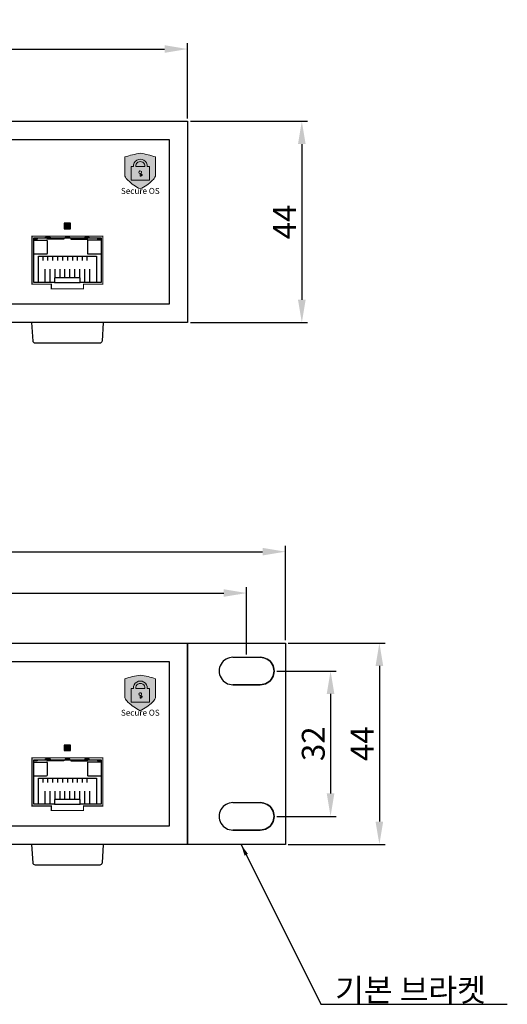
# Model space of a CAD drawing. Units: millimetres. Extents: x -288 to 475, y 2309 to 3000.
# Drawn here: x 263 to 370, y 2309 to 2525 of the extents above; entities that cross this region are included whole.
import ezdxf

# ---------------------------------------------------------------- set-up
doc = ezdxf.new("R2010")
doc.units = ezdxf.units.MM
doc.layers.add('TEXT', color=7, linetype='Continuous')
doc.layers.add('치수', color=1, linetype='Continuous')
doc.styles.get("Standard").update_dxf_attribs({"font": 'txt', "height": 5})
doc.styles.add('YU GOTHIC', font='YuGothB.ttc')
doc.dimstyles.new('ISO-25', dxfattribs={"dimtxt": 2.5, "dimasz": 2.5, "dimexe": 1.25, "dimexo": 0.625, "dimtad": 1, "dimdec": 0, "dimtxsty": 'Standard', "dimcen": 2.5, "dimadec": 0, "dimazin": 0, "dimtfac": 1, "dimtmove": 0, "dimatfit": 3, "dimfxl": 0, "dimarcsym": 0})

# ---------------------------------------------------------------- blocks, each defined once
blk = doc.blocks.new('*D260')
at = {"layer": 'Defpoints', "color": 0}
for p in [(300, 2518.11), (-139.2, 2502.33), (300, 2502.33)]:
    blk.add_point(p, dxfattribs=at)
at = {"layer": '치수'}
for p, q in [((-139.2, 2502.96), (-139.2, 2519.36)), ((300, 2502.96), (300, 2519.36)), ((-134.2, 2518.11), (295, 2518.11))]:
    blk.add_line(p, q, dxfattribs=at)
for points in [[(-134.2, 2518.94), (-134.2, 2517.27), (-139.2, 2518.11)], [(295, 2517.27), (295, 2518.94), (300, 2518.11)]]:
    blk.add_solid(points, dxfattribs=at)
at = {"layer": '치수', "insert": (80.4, 2521.23), "char_height": 5, "attachment_point": 5}
blk.add_mtext('{\\Ftxt.shx;440}', dxfattribs=at)
blk = doc.blocks.new('*D261')
at = {"layer": 'Defpoints', "color": 0}
for p in [(300, 2502.33), (300, 2458.33), (324.97, 2458.33)]:
    blk.add_point(p, dxfattribs=at)
at = {"layer": '치수'}
for p, q in [((300.62, 2502.33), (326.22, 2502.33)), ((324.97, 2497.33), (324.97, 2463.33)), ((300.62, 2458.33), (326.22, 2458.33))]:
    blk.add_line(p, q, dxfattribs=at)
for points in [[(325.8, 2497.33), (324.13, 2497.33), (324.97, 2502.33)], [(324.13, 2463.33), (325.8, 2463.33), (324.97, 2458.33)]]:
    blk.add_solid(points, dxfattribs=at)
at = {"layer": '치수', "insert": (321.84, 2480.33), "char_height": 5, "attachment_point": 5, "rotation": 90}
blk.add_mtext('44', dxfattribs=at)
blk = doc.blocks.new('*D264')
at = {"layer": 'Defpoints', "color": 0}
for p in [(321.4, 2408.29), (-160.6, 2388.33), (321.4, 2388.33)]:
    blk.add_point(p, dxfattribs=at)
at = {"layer": '치수'}
for p, q in [((-160.6, 2388.96), (-160.6, 2409.54)), ((321.4, 2388.96), (321.4, 2409.54)), ((-155.6, 2408.29), (316.4, 2408.29))]:
    blk.add_line(p, q, dxfattribs=at)
for points in [[(-155.6, 2409.12), (-155.6, 2407.46), (-160.6, 2408.29)], [(316.4, 2407.46), (316.4, 2409.12), (321.4, 2408.29)]]:
    blk.add_solid(points, dxfattribs=at)
at = {"layer": '치수', "insert": (80.4, 2411.41), "char_height": 5, "attachment_point": 5}
blk.add_mtext('482', dxfattribs=at)
blk = doc.blocks.new('*D266')
at = {"layer": 'Defpoints', "color": 0}
for p in [(318.91, 2382.21), (318.91, 2350.46), (331.24, 2350.46)]:
    blk.add_point(p, dxfattribs=at)
at = {"layer": '치수'}
for p, q in [((319.53, 2382.21), (332.49, 2382.21)), ((331.24, 2377.21), (331.24, 2355.46)), ((319.53, 2350.46), (332.49, 2350.46))]:
    blk.add_line(p, q, dxfattribs=at)
for points in [[(332.08, 2377.21), (330.41, 2377.21), (331.24, 2382.21)], [(330.41, 2355.46), (332.08, 2355.46), (331.24, 2350.46)]]:
    blk.add_solid(points, dxfattribs=at)
at = {"layer": '치수', "insert": (328.12, 2366.33), "char_height": 5, "attachment_point": 5, "rotation": 90}
blk.add_mtext('32', dxfattribs=at)
blk = doc.blocks.new('*D267')
at = {"layer": 'Defpoints', "color": 0}
for p in [(321.4, 2388.33), (321.4, 2344.33), (341.91, 2344.33)]:
    blk.add_point(p, dxfattribs=at)
at = {"layer": '치수'}
for p, q in [((322.02, 2388.33), (343.16, 2388.33)), ((341.91, 2383.33), (341.91, 2349.33)), ((322.02, 2344.33), (343.16, 2344.33))]:
    blk.add_line(p, q, dxfattribs=at)
for points in [[(342.74, 2383.33), (341.07, 2383.33), (341.91, 2388.33)], [(341.07, 2349.33), (342.74, 2349.33), (341.91, 2344.33)]]:
    blk.add_solid(points, dxfattribs=at)
at = {"layer": '치수', "insert": (338.78, 2366.33), "char_height": 5, "attachment_point": 5, "rotation": 90}
blk.add_mtext('44', dxfattribs=at)
blk = doc.blocks.new('*D268')
at = {"layer": 'Defpoints', "color": 0}
for p in [(312.9, 2399.25), (-152.1, 2385.21), (312.9, 2385.21)]:
    blk.add_point(p, dxfattribs=at)
at = {"layer": '치수'}
for p, q in [((-152.1, 2385.83), (-152.1, 2400.5)), ((-147.1, 2399.25), (307.9, 2399.25)), ((312.9, 2385.83), (312.9, 2400.5))]:
    blk.add_line(p, q, dxfattribs=at)
for points in [[(-147.1, 2400.08), (-147.1, 2398.42), (-152.1, 2399.25)], [(307.9, 2398.42), (307.9, 2400.08), (312.9, 2399.25)]]:
    blk.add_solid(points, dxfattribs=at)
at = {"layer": '치수', "insert": (80.4, 2402.37), "char_height": 5, "attachment_point": 5}
blk.add_mtext('465', dxfattribs=at)
blk = doc.blocks.new('secure os')
at = {"linetype": 'ByBlock', "lineweight": 0}
h = blk.add_hatch(color=84, dxfattribs=at)
h.dxf.hatch_style = 1
edge = h.paths.add_edge_path()
edge.add_line((-71.51, 957.62), (-71.51, 961.82))
edge.add_arc((-78.24, 941.07), 21.82, 72.0418, 81.0961)
edge.add_arc((-71.49, 941.07), 21.82, 98.9039, 107.9582)
edge.add_line((-78.21, 961.82), (-78.21, 957.62))
edge.add_arc((-74.97, 959.29), 3.65, 207.2949, 225.025)
edge.add_arc((-70.14, 964.38), 10.66, 225.9745, 243.7047)
edge.add_arc((-79.59, 964.38), 10.66, 296.2953, 314.0255)
edge.add_arc((-74.76, 959.29), 3.65, 314.975, 332.7051)
h = blk.add_hatch(color=7, dxfattribs=at)
h.dxf.hatch_style = 1
h.paths.add_polyline_path([(-73.87, 959.71), (-75.86, 959.71, -1.101723)], flags=16)
h.paths.add_polyline_path([(-76.36, 959.71), (-76.86, 959.71), (-76.86, 959.71), (-76.86, 956.71), (-76.86, 956.71), (-72.86, 956.71), (-72.86, 956.71), (-72.86, 959.71), (-72.86, 959.71), (-73.36, 959.71), (-73.36, 959.71, 1.066667)])
h.paths.add_polyline_path([(-74.66, 958.24, 4.383419), (-74.91, 958.17), (-74.91, 957.61), (-74.91, 957.61), (-74.66, 957.61), (-74.66, 957.61), (-74.66, 957.76), (-74.66, 957.76), (-74.46, 957.76), (-74.46, 957.76), (-74.46, 958.01), (-74.46, 958.01), (-74.66, 958.01), (-74.66, 958.01)], flags=16)
at = {"color": 84, "linetype": 'ByBlock', "lineweight": 0}
blk.add_lwpolyline([(-71.51, 957.62), (-71.51, 961.82, 0.039528), (-74.86, 962.62, 0.039528), (-78.21, 961.82), (-78.21, 957.62, 0.077517), (-77.55, 956.71, 0.077517), (-74.86, 954.82, 0.077517), (-72.18, 956.71, 0.077517)], format="xyb", close=True, dxfattribs=at)
at = {"color": 7, "linetype": 'ByBlock', "lineweight": 0}
for points in [[(-76.36, 959.71), (-76.86, 959.71), (-76.86, 956.71), (-72.86, 956.71), (-72.86, 959.71), (-73.36, 959.71, 1.066667)], [(-73.87, 959.71, 1.101723), (-75.86, 959.71)], [(-74.66, 958.24, 4.383419), (-74.91, 958.17), (-74.91, 957.61), (-74.66, 957.61), (-74.66, 957.76), (-74.46, 957.76), (-74.46, 958.01), (-74.66, 958.01)]]:
    blk.add_lwpolyline(points, format="xyb", close=True, dxfattribs=at)
at = {"linetype": 'ByBlock', "lineweight": 0, "insert": (-74.86, 954.23), "char_height": 1.3, "width": 15.3628, "attachment_point": 5, "style": 'YU GOTHIC'}
blk.add_mtext('Secure OS', dxfattribs=at)

msp = doc.modelspace()

# ---------------------------------------------------------------- hatches: boundary and pattern name
at = {"layer": 'TEXT'}
h = msp.add_hatch(color=0, dxfattribs=at)
h.paths.add_polyline_path([(273.92, 2479.35), (273.92, 2479.39), (273.92, 2479.39), (273.94, 2479.45), (273.94, 2479.45), (273.96, 2479.48), (273.96, 2479.48), (273.99, 2479.51), (273.99, 2479.51), (274.06, 2479.53), (274.06, 2479.53), (274.09, 2479.53), (274.09, 2479.53), (274.13, 2479.53), (274.13, 2479.53), (274.2, 2479.51), (274.2, 2479.51), (274.22, 2479.48), (274.22, 2479.48), (274.24, 2479.46), (274.24, 2479.46), (274.26, 2479.39), (274.26, 2479.39), (274.26, 2479.35), (274.26, 2479.35), (274.26, 2479.31), (274.26, 2479.31), (274.23, 2479.24), (274.23, 2479.24), (274.21, 2479.21), (274.21, 2479.21), (274.19, 2479.18), (274.19, 2479.18), (274.13, 2479.16), (274.13, 2479.16), (274.09, 2479.16), (274.09, 2479.16), (274.05, 2479.16), (274.05, 2479.16), (273.99, 2479.18), (273.99, 2479.18), (273.97, 2479.21), (273.97, 2479.21), (273.94, 2479.24), (273.94, 2479.24), (273.92, 2479.31), (273.92, 2479.31)], flags=0)
h.paths.add_polyline_path([(274.11, 2479.92), (274.04, 2479.92), (274.04, 2479.92), (273.93, 2479.84), (273.93, 2479.84), (273.89, 2479.77), (273.89, 2479.77), (273.86, 2479.7), (273.86, 2479.7), (273.83, 2479.53), (273.83, 2479.53), (273.83, 2479.43), (273.83, 2479.43), (273.83, 2479.33), (273.83, 2479.33), (273.87, 2479.18), (273.87, 2479.18), (273.91, 2479.14), (273.91, 2479.14), (273.94, 2479.11), (273.94, 2479.11), (274.03, 2479.08), (274.03, 2479.08), (274.08, 2479.08), (274.08, 2479.08), (274.14, 2479.08), (274.14, 2479.08), (274.23, 2479.11), (274.23, 2479.11), (274.26, 2479.15), (274.26, 2479.15), (274.3, 2479.19), (274.3, 2479.19), (274.35, 2479.29), (274.35, 2479.29), (274.35, 2479.36), (274.35, 2479.36), (274.35, 2479.42), (274.35, 2479.42), (274.3, 2479.52), (274.3, 2479.52), (274.26, 2479.56), (274.26, 2479.56), (274.23, 2479.59), (274.23, 2479.59), (274.15, 2479.62), (274.15, 2479.62), (274.11, 2479.62), (274.11, 2479.62), (274.07, 2479.62), (274.07, 2479.62), (274, 2479.6), (274, 2479.6), (273.97, 2479.58), (273.97, 2479.58), (273.95, 2479.57), (273.95, 2479.57), (273.92, 2479.54), (273.92, 2479.54), (273.92, 2479.52), (273.92, 2479.52), (273.92, 2479.58), (273.92, 2479.58), (273.95, 2479.68), (273.95, 2479.68), (273.97, 2479.72), (273.97, 2479.72), (273.99, 2479.78), (273.99, 2479.78), (274.06, 2479.83), (274.06, 2479.83), (274.11, 2479.83), (274.11, 2479.83), (274.14, 2479.83), (274.14, 2479.83), (274.19, 2479.82), (274.19, 2479.82), (274.2, 2479.8), (274.2, 2479.8), (274.22, 2479.79), (274.22, 2479.79), (274.23, 2479.75), (274.23, 2479.75), (274.24, 2479.73), (274.24, 2479.73), (274.24, 2479.71), (274.24, 2479.71), (274.27, 2479.69), (274.27, 2479.69), (274.28, 2479.69), (274.28, 2479.69), (274.31, 2479.69), (274.31, 2479.69), (274.33, 2479.72), (274.33, 2479.72), (274.33, 2479.74), (274.33, 2479.74), (274.32, 2479.78), (274.32, 2479.78), (274.28, 2479.85), (274.28, 2479.85), (274.25, 2479.87), (274.25, 2479.87), (274.22, 2479.89), (274.22, 2479.89), (274.15, 2479.92), (274.15, 2479.92)], flags=16)
h.paths.add_polyline_path([(273.46, 2479.92), (273.41, 2479.92), (273.41, 2479.92), (273.33, 2479.88), (273.33, 2479.88), (273.3, 2479.85), (273.3, 2479.85), (273.26, 2479.82), (273.26, 2479.82), (273.23, 2479.74), (273.23, 2479.74), (273.23, 2479.69), (273.23, 2479.69), (273.23, 2479.66), (273.23, 2479.66), (273.23, 2479.65), (273.23, 2479.65), (273.23, 2479.63), (273.23, 2479.63), (273.24, 2479.63), (273.24, 2479.63), (273.24, 2479.62), (273.24, 2479.62), (273.26, 2479.61), (273.26, 2479.61), (273.27, 2479.61), (273.27, 2479.61), (273.28, 2479.61), (273.28, 2479.61), (273.29, 2479.62), (273.29, 2479.62), (273.3, 2479.63), (273.3, 2479.63), (273.31, 2479.63), (273.31, 2479.63), (273.31, 2479.65), (273.31, 2479.65), (273.31, 2479.66), (273.31, 2479.66), (273.31, 2479.69), (273.31, 2479.69), (273.31, 2479.72), (273.31, 2479.72), (273.33, 2479.77), (273.33, 2479.77), (273.34, 2479.79), (273.34, 2479.79), (273.37, 2479.81), (273.37, 2479.81), (273.43, 2479.83), (273.43, 2479.83), (273.46, 2479.83), (273.46, 2479.83), (273.5, 2479.83), (273.5, 2479.83), (273.56, 2479.81), (273.56, 2479.81), (273.58, 2479.79), (273.58, 2479.79), (273.6, 2479.77), (273.6, 2479.77), (273.62, 2479.72), (273.62, 2479.72), (273.62, 2479.69), (273.62, 2479.69), (273.62, 2479.65), (273.62, 2479.65), (273.59, 2479.59), (273.59, 2479.59), (273.57, 2479.57), (273.57, 2479.57), (273.55, 2479.55), (273.55, 2479.55), (273.48, 2479.49), (273.48, 2479.49), (273.42, 2479.46), (273.42, 2479.46), (273.37, 2479.43), (273.37, 2479.43), (273.29, 2479.35), (273.29, 2479.35), (273.26, 2479.31), (273.26, 2479.31), (273.23, 2479.27), (273.23, 2479.27), (273.2, 2479.16), (273.2, 2479.16), (273.21, 2479.09), (273.21, 2479.09), (273.68, 2479.09), (273.68, 2479.09), (273.69, 2479.09), (273.69, 2479.09), (273.7, 2479.1), (273.7, 2479.1), (273.71, 2479.11), (273.71, 2479.11), (273.72, 2479.11), (273.72, 2479.11), (273.72, 2479.13), (273.72, 2479.13), (273.72, 2479.14), (273.72, 2479.14), (273.72, 2479.14), (273.72, 2479.14), (273.72, 2479.16), (273.72, 2479.16), (273.71, 2479.16), (273.71, 2479.16), (273.7, 2479.17), (273.7, 2479.17), (273.69, 2479.18), (273.69, 2479.18), (273.68, 2479.18), (273.68, 2479.18), (273.3, 2479.18), (273.3, 2479.18), (273.3, 2479.21), (273.3, 2479.21), (273.32, 2479.26), (273.32, 2479.26), (273.33, 2479.28), (273.33, 2479.28), (273.36, 2479.31), (273.36, 2479.31), (273.43, 2479.37), (273.43, 2479.37), (273.49, 2479.41), (273.49, 2479.41), (273.51, 2479.42), (273.51, 2479.42), (273.56, 2479.46), (273.56, 2479.46), (273.63, 2479.51), (273.63, 2479.51), (273.64, 2479.52), (273.64, 2479.52), (273.67, 2479.56), (273.67, 2479.56), (273.7, 2479.64), (273.7, 2479.64), (273.7, 2479.69), (273.7, 2479.69), (273.7, 2479.74), (273.7, 2479.74), (273.68, 2479.8), (273.68, 2479.8), (273.65, 2479.83), (273.65, 2479.83), (273.61, 2479.87), (273.61, 2479.87), (273.52, 2479.92), (273.52, 2479.92)], flags=16)
h.paths.add_polyline_path([(273.07, 2480.03), (273.07, 2478.83), (273.07, 2478.83), (274.47, 2478.83), (274.47, 2478.83), (274.47, 2480.03), (274.47, 2480.03)])
h = msp.add_hatch(color=0, dxfattribs=at)
h.paths.add_polyline_path([(273.07, 2366.03), (273.07, 2364.83), (273.07, 2364.83), (274.47, 2364.83), (274.47, 2364.83), (274.47, 2366.03), (274.47, 2366.03)])
h.paths.add_polyline_path([(273.92, 2365.53), (273.92, 2365.54), (273.92, 2365.54), (273.95, 2365.57), (273.95, 2365.57), (273.97, 2365.58), (273.97, 2365.58), (274, 2365.6), (274, 2365.6), (274.07, 2365.62), (274.07, 2365.62), (274.11, 2365.62), (274.11, 2365.62), (274.15, 2365.62), (274.15, 2365.62), (274.23, 2365.59), (274.23, 2365.59), (274.26, 2365.56), (274.26, 2365.56), (274.3, 2365.52), (274.3, 2365.52), (274.35, 2365.42), (274.35, 2365.42), (274.35, 2365.36), (274.35, 2365.36), (274.35, 2365.29), (274.35, 2365.29), (274.3, 2365.19), (274.3, 2365.19), (274.26, 2365.15), (274.26, 2365.15), (274.23, 2365.11), (274.23, 2365.11), (274.14, 2365.08), (274.14, 2365.08), (274.08, 2365.08), (274.08, 2365.08), (274.03, 2365.08), (274.03, 2365.08), (273.94, 2365.11), (273.94, 2365.11), (273.91, 2365.14), (273.91, 2365.14), (273.87, 2365.18), (273.87, 2365.18), (273.83, 2365.33), (273.83, 2365.33), (273.83, 2365.43), (273.83, 2365.43), (273.83, 2365.53), (273.83, 2365.53), (273.86, 2365.7), (273.86, 2365.7), (273.89, 2365.77), (273.89, 2365.77), (273.93, 2365.84), (273.93, 2365.84), (274.04, 2365.92), (274.04, 2365.92), (274.11, 2365.92), (274.11, 2365.92), (274.15, 2365.92), (274.15, 2365.92), (274.22, 2365.89), (274.22, 2365.89), (274.25, 2365.87), (274.25, 2365.87), (274.28, 2365.85), (274.28, 2365.85), (274.32, 2365.78), (274.32, 2365.78), (274.33, 2365.74), (274.33, 2365.74), (274.33, 2365.72), (274.33, 2365.72), (274.31, 2365.69), (274.31, 2365.69), (274.3, 2365.69), (274.3, 2365.69), (274.28, 2365.69), (274.28, 2365.69), (274.27, 2365.69), (274.27, 2365.69), (274.27, 2365.69), (274.27, 2365.69), (274.24, 2365.71), (274.24, 2365.71), (274.24, 2365.73), (274.24, 2365.73), (274.23, 2365.75), (274.23, 2365.75), (274.22, 2365.79), (274.22, 2365.79), (274.22, 2365.79), (274.22, 2365.79), (274.2, 2365.8), (274.2, 2365.8), (274.19, 2365.82), (274.19, 2365.82), (274.14, 2365.83), (274.14, 2365.83), (274.11, 2365.83), (274.11, 2365.83), (274.06, 2365.83), (274.06, 2365.83), (273.99, 2365.78), (273.99, 2365.78), (273.97, 2365.72), (273.97, 2365.72), (273.95, 2365.68), (273.95, 2365.68), (273.92, 2365.58), (273.92, 2365.58), (273.92, 2365.53), (273.92, 2365.53), (273.92, 2365.52), (273.92, 2365.52)], flags=16)
h.paths.add_polyline_path([(273.23, 2365.65), (273.23, 2365.65), (273.23, 2365.65), (273.23, 2365.66), (273.23, 2365.66), (273.23, 2365.69), (273.23, 2365.69), (273.23, 2365.74), (273.23, 2365.74), (273.26, 2365.82), (273.26, 2365.82), (273.3, 2365.85), (273.3, 2365.85), (273.33, 2365.88), (273.33, 2365.88), (273.41, 2365.92), (273.41, 2365.92), (273.46, 2365.92), (273.46, 2365.92), (273.52, 2365.92), (273.52, 2365.92), (273.61, 2365.87), (273.61, 2365.87), (273.65, 2365.83), (273.65, 2365.83), (273.68, 2365.8), (273.68, 2365.8), (273.7, 2365.74), (273.7, 2365.74), (273.7, 2365.69), (273.7, 2365.69), (273.7, 2365.64), (273.7, 2365.64), (273.67, 2365.56), (273.67, 2365.56), (273.64, 2365.52), (273.64, 2365.52), (273.63, 2365.51), (273.63, 2365.51), (273.56, 2365.46), (273.56, 2365.46), (273.51, 2365.42), (273.51, 2365.42), (273.49, 2365.41), (273.49, 2365.41), (273.43, 2365.37), (273.43, 2365.37), (273.36, 2365.31), (273.36, 2365.31), (273.33, 2365.28), (273.33, 2365.28), (273.32, 2365.26), (273.32, 2365.26), (273.3, 2365.21), (273.3, 2365.21), (273.3, 2365.18), (273.3, 2365.18), (273.68, 2365.18), (273.68, 2365.18), (273.68, 2365.18), (273.68, 2365.18), (273.68, 2365.18), (273.68, 2365.18), (273.69, 2365.18), (273.69, 2365.18), (273.7, 2365.17), (273.7, 2365.17), (273.71, 2365.16), (273.71, 2365.16), (273.71, 2365.16), (273.71, 2365.16), (273.71, 2365.16), (273.71, 2365.16), (273.72, 2365.16), (273.72, 2365.16), (273.72, 2365.14), (273.72, 2365.14), (273.72, 2365.14), (273.72, 2365.14), (273.72, 2365.14), (273.72, 2365.14), (273.72, 2365.14), (273.72, 2365.14), (273.72, 2365.13), (273.72, 2365.13), (273.72, 2365.11), (273.72, 2365.11), (273.71, 2365.11), (273.71, 2365.11), (273.71, 2365.11), (273.71, 2365.11), (273.71, 2365.11), (273.71, 2365.11), (273.7, 2365.1), (273.7, 2365.1), (273.69, 2365.09), (273.69, 2365.09), (273.69, 2365.09), (273.69, 2365.09), (273.69, 2365.09), (273.69, 2365.09), (273.68, 2365.09), (273.68, 2365.09), (273.21, 2365.09), (273.21, 2365.09), (273.2, 2365.16), (273.2, 2365.16), (273.23, 2365.27), (273.23, 2365.27), (273.26, 2365.31), (273.26, 2365.31), (273.29, 2365.35), (273.29, 2365.35), (273.37, 2365.43), (273.37, 2365.43), (273.42, 2365.46), (273.42, 2365.46), (273.48, 2365.49), (273.48, 2365.49), (273.55, 2365.55), (273.55, 2365.55), (273.57, 2365.57), (273.57, 2365.57), (273.59, 2365.59), (273.59, 2365.59), (273.62, 2365.65), (273.62, 2365.65), (273.62, 2365.69), (273.62, 2365.69), (273.62, 2365.72), (273.62, 2365.72), (273.6, 2365.77), (273.6, 2365.77), (273.58, 2365.79), (273.58, 2365.79), (273.56, 2365.81), (273.56, 2365.81), (273.5, 2365.83), (273.5, 2365.83), (273.46, 2365.83), (273.46, 2365.83), (273.43, 2365.83), (273.43, 2365.83), (273.37, 2365.81), (273.37, 2365.81), (273.35, 2365.8), (273.35, 2365.8), (273.34, 2365.79), (273.34, 2365.79), (273.33, 2365.77), (273.33, 2365.77), (273.33, 2365.77), (273.33, 2365.77), (273.31, 2365.72), (273.31, 2365.72), (273.31, 2365.69), (273.31, 2365.69), (273.31, 2365.66), (273.31, 2365.66), (273.31, 2365.66), (273.31, 2365.66), (273.31, 2365.66), (273.31, 2365.66), (273.31, 2365.65), (273.31, 2365.65), (273.31, 2365.63), (273.31, 2365.63), (273.3, 2365.63), (273.3, 2365.63), (273.3, 2365.63), (273.3, 2365.63), (273.3, 2365.63), (273.3, 2365.63), (273.29, 2365.62), (273.29, 2365.62), (273.28, 2365.61), (273.28, 2365.61), (273.27, 2365.61), (273.27, 2365.61), (273.27, 2365.61), (273.27, 2365.61), (273.27, 2365.61), (273.27, 2365.61), (273.26, 2365.61), (273.26, 2365.61), (273.24, 2365.62), (273.24, 2365.62), (273.24, 2365.63), (273.24, 2365.63), (273.24, 2365.63), (273.24, 2365.63), (273.24, 2365.63), (273.24, 2365.63), (273.23, 2365.63), (273.23, 2365.63), (273.23, 2365.65)], flags=16)
h.paths.add_polyline_path([(273.92, 2365.35), (273.92, 2365.39), (273.92, 2365.39), (273.94, 2365.45), (273.94, 2365.45), (273.96, 2365.48), (273.96, 2365.48), (273.99, 2365.51), (273.99, 2365.51), (274.06, 2365.53), (274.06, 2365.53), (274.09, 2365.53), (274.09, 2365.53), (274.13, 2365.53), (274.13, 2365.53), (274.2, 2365.51), (274.2, 2365.51), (274.22, 2365.48), (274.22, 2365.48), (274.24, 2365.46), (274.24, 2365.46), (274.26, 2365.39), (274.26, 2365.39), (274.26, 2365.35), (274.26, 2365.35), (274.26, 2365.31), (274.26, 2365.31), (274.23, 2365.24), (274.23, 2365.24), (274.21, 2365.21), (274.21, 2365.21), (274.19, 2365.18), (274.19, 2365.18), (274.13, 2365.16), (274.13, 2365.16), (274.09, 2365.16), (274.09, 2365.16), (274.05, 2365.16), (274.05, 2365.16), (273.99, 2365.18), (273.99, 2365.18), (273.97, 2365.21), (273.97, 2365.21), (273.94, 2365.24), (273.94, 2365.24), (273.92, 2365.31), (273.92, 2365.31)], flags=0)

# ---------------------------------------------------------------- linework, layer by layer
for p, q in [((266.42, 2467.13), (266.42, 2476.83)), ((266.42, 2476.83), (281.12, 2476.83)), ((266.42, 2476.33), (269.22, 2476.33)), ((269.42, 2473.53), (269.42, 2476.13)), ((281.12, 2476.83), (281.12, 2467.13)), ((266.42, 2473.33), (269.22, 2473.33)), ((267.42, 2467.13), (267.42, 2472.83)), ((267.42, 2472.83), (280.12, 2472.83)), ((268.37, 2472.83), (268.37, 2471.88)), ((269.45, 2472.83), (269.45, 2471.88)), ((270.53, 2472.83), (270.53, 2471.88)), ((271.61, 2472.83), (271.61, 2471.88)), ((272.69, 2472.83), (272.69, 2471.88)), ((273.77, 2472.83), (273.77, 2471.88)), ((274.85, 2472.83), (274.85, 2471.88)), ((275.93, 2472.83), (275.93, 2471.88)), ((277.01, 2472.83), (277.01, 2471.88)), ((278.07, 2471.88), (278.07, 2472.83)), ((280.12, 2472.83), (280.12, 2467.13)), ((268.91, 2467.13), (268.91, 2469.98)), ((269.99, 2467.13), (269.99, 2469.98)), ((271.07, 2468.13), (271.07, 2469.98)), ((272.15, 2468.13), (272.15, 2469.98)), ((273.23, 2468.13), (273.23, 2469.98)), ((274.31, 2468.13), (274.31, 2469.98)), ((275.39, 2468.13), (275.39, 2469.98)), ((276.47, 2468.13), (276.47, 2469.98)), ((277.55, 2467.13), (277.55, 2469.98)), ((278.61, 2469.98), (278.61, 2467.13)), ((270.97, 2467.13), (266.42, 2467.13)), ((281.12, 2467.13), (276.57, 2467.13)), ((266.42, 2353.13), (266.42, 2362.83)), ((266.42, 2362.83), (281.12, 2362.83)), ((266.42, 2362.33), (269.22, 2362.33)), ((269.42, 2359.53), (269.42, 2362.13)), ((281.12, 2362.83), (281.12, 2353.13)), ((266.42, 2359.33), (269.22, 2359.33)), ((267.42, 2353.13), (267.42, 2358.83)), ((267.42, 2358.83), (280.12, 2358.83)), ((268.37, 2358.83), (268.37, 2357.88)), ((269.45, 2358.83), (269.45, 2357.88)), ((270.53, 2358.83), (270.53, 2357.88)), ((271.61, 2358.83), (271.61, 2357.88)), ((272.69, 2358.83), (272.69, 2357.88)), ((273.77, 2358.83), (273.77, 2357.88)), ((274.85, 2358.83), (274.85, 2357.88)), ((275.93, 2358.83), (275.93, 2357.88)), ((277.01, 2358.83), (277.01, 2357.88)), ((278.07, 2357.88), (278.07, 2358.83)), ((280.12, 2358.83), (280.12, 2353.13)), ((268.91, 2353.13), (268.91, 2355.98)), ((269.99, 2353.13), (269.99, 2355.98)), ((271.07, 2354.13), (271.07, 2355.98)), ((272.15, 2354.13), (272.15, 2355.98)), ((273.23, 2354.13), (273.23, 2355.98)), ((274.31, 2354.13), (274.31, 2355.98)), ((275.39, 2354.13), (275.39, 2355.98)), ((276.47, 2354.13), (276.47, 2355.98)), ((277.55, 2353.13), (277.55, 2355.98)), ((278.61, 2355.98), (278.61, 2353.13)), ((270.97, 2353.13), (266.42, 2353.13)), ((281.12, 2353.13), (276.57, 2353.13))]:
    msp.add_line(p, q)
at = {"color": 5, "linetype": 'Continuous'}
msp.add_line((301.5, 2388.33), (321.4, 2388.33), dxfattribs=at)
at = {"linetype": 'Continuous'}
for points in [[(300, 2502.33), (300, 2458.33), (-139.2, 2458.33), (-139.2, 2502.33), (300, 2502.33)], [(300, 2388.33), (300, 2344.33), (-139.2, 2344.33), (-139.2, 2388.33), (300, 2388.33)]]:
    msp.add_lwpolyline(points, dxfattribs=at)
for points in [[(296, 2498.33), (296, 2462.33), (-135.2, 2462.33), (-135.2, 2498.33)], [(296, 2384.33), (296, 2348.33), (-135.2, 2348.33), (-135.2, 2384.33)]]:
    msp.add_lwpolyline(points, close=True, dxfattribs=at)
for points in [[(267.17, 2476.83), (267.17, 2476.58), (266.42, 2476.58)], [(268.99, 2476.83), (268.99, 2477.03), (269.99, 2477.03), (269.99, 2476.83)], [(273.02, 2476.83), (273.02, 2476.58), (269.42, 2476.58), (269.42, 2476.83)], [(274.27, 2476.83), (274.27, 2477.03), (273.27, 2477.03), (273.27, 2476.83)], [(274.52, 2476.83), (274.52, 2476.58), (278.12, 2476.58), (278.12, 2476.83)], [(278.55, 2476.83), (278.55, 2477.03), (277.55, 2477.03), (277.55, 2476.83)], [(280.37, 2476.83), (280.37, 2476.58), (281.12, 2476.58)], [(267.17, 2362.83), (267.17, 2362.58), (266.42, 2362.58)], [(268.99, 2362.83), (268.99, 2363.03), (269.99, 2363.03), (269.99, 2362.83)], [(273.02, 2362.83), (273.02, 2362.58), (269.42, 2362.58), (269.42, 2362.83)], [(274.27, 2362.83), (274.27, 2363.03), (273.27, 2363.03), (273.27, 2362.83)], [(274.52, 2362.83), (274.52, 2362.58), (278.12, 2362.58), (278.12, 2362.83)], [(278.55, 2362.83), (278.55, 2363.03), (277.55, 2363.03), (277.55, 2362.83)], [(280.37, 2362.83), (280.37, 2362.58), (281.12, 2362.58)]]:
    msp.add_lwpolyline(points)
for points in [[(281.12, 2476.33), (278.32, 2476.33, 0.414214), (278.12, 2476.13), (278.12, 2473.53, 0.414214), (278.32, 2473.33), (281.12, 2473.33)], [(281.12, 2362.33), (278.32, 2362.33, 0.414214), (278.12, 2362.13), (278.12, 2359.53, 0.414214), (278.32, 2359.33), (281.12, 2359.33)]]:
    msp.add_lwpolyline(points, format="xyb")
for points in [[(276.57, 2467.13), (276.57, 2468.13), (270.97, 2468.13), (270.97, 2467.13)], [(276.57, 2353.13), (276.57, 2354.13), (270.97, 2354.13), (270.97, 2353.13)]]:
    msp.add_lwpolyline(points, close=True)
for points in [[(281.57, 2458.33), (281.33, 2454.3, -0.396448), (280.83, 2453.83), (266.77, 2453.83, -0.396448), (266.27, 2454.3), (266.02, 2458.33)], [(281.57, 2344.33), (281.33, 2340.3, -0.396448), (280.83, 2339.83), (266.77, 2339.83, -0.396448), (266.27, 2340.3), (266.02, 2344.33)]]:
    msp.add_lwpolyline(points, format="xyb", dxfattribs=at)
at = {"color": 5, "linetype": 'Continuous'}
msp.add_lwpolyline([(321.4, 2388.33), (321.4, 2344.33), (302, 2344.33), (300, 2344.33), (300, 2388.33), (302, 2388.33)], close=True, dxfattribs=at)
at = {"color": 5}
for points in [[(309.92, 2385.21, 1.002482), (309.92, 2379.21, 0.997524)], [(309.9, 2385.21), (315.9, 2385.21, -1.003845), (315.9, 2379.21), (309.9, 2379.21), (315.9, 2379.21, 1.003845), (315.9, 2385.21)], [(309.9, 2353.46), (315.9, 2353.46, -1.003845), (315.9, 2347.46), (309.9, 2347.46), (315.9, 2347.46, 1.003845), (315.9, 2353.46)]]:
    msp.add_lwpolyline(points, format="xyb", dxfattribs=at)
for centre, start, end in [((269.22, 2476.13), 0, 90), ((269.22, 2473.53), 270, 0), ((269.22, 2362.13), 0, 90), ((269.22, 2359.53), 270, 0)]:
    msp.add_arc(centre, 0.2, start, end)
msp.add_arc((309.91, 2350.46), 3, 89.858, 270.142, dxfattribs=at)
at = {"layer": 'TEXT'}
for points in [[(273.07, 2480.03), (273.07, 2478.83), (274.47, 2478.83), (274.47, 2480.03), (273.07, 2480.03)], [(273.46, 2479.92), (273.41, 2479.92), (273.33, 2479.88), (273.3, 2479.85), (273.26, 2479.82), (273.23, 2479.74), (273.23, 2479.69), (273.23, 2479.66), (273.23, 2479.65), (273.23, 2479.63), (273.24, 2479.63), (273.24, 2479.62), (273.26, 2479.61), (273.27, 2479.61), (273.28, 2479.61), (273.29, 2479.62), (273.3, 2479.63), (273.31, 2479.63), (273.31, 2479.65), (273.31, 2479.66), (273.31, 2479.69), (273.31, 2479.72), (273.33, 2479.77), (273.34, 2479.79), (273.37, 2479.81), (273.43, 2479.83), (273.46, 2479.83), (273.5, 2479.83), (273.56, 2479.81), (273.58, 2479.79), (273.6, 2479.77), (273.62, 2479.72), (273.62, 2479.69), (273.62, 2479.65), (273.59, 2479.59), (273.57, 2479.57), (273.55, 2479.55), (273.48, 2479.49), (273.42, 2479.46), (273.37, 2479.43), (273.29, 2479.35), (273.26, 2479.31), (273.23, 2479.27), (273.2, 2479.16), (273.21, 2479.09), (273.68, 2479.09), (273.69, 2479.09), (273.7, 2479.1), (273.71, 2479.11), (273.72, 2479.11), (273.72, 2479.13), (273.72, 2479.14), (273.72, 2479.14), (273.72, 2479.16), (273.71, 2479.16), (273.7, 2479.17), (273.69, 2479.18), (273.68, 2479.18), (273.3, 2479.18), (273.3, 2479.21), (273.32, 2479.26), (273.33, 2479.28), (273.36, 2479.31), (273.43, 2479.37), (273.49, 2479.41), (273.51, 2479.42), (273.56, 2479.46), (273.63, 2479.51), (273.64, 2479.52), (273.67, 2479.56), (273.7, 2479.64), (273.7, 2479.69), (273.7, 2479.74), (273.68, 2479.8), (273.65, 2479.83), (273.61, 2479.87), (273.52, 2479.92), (273.46, 2479.92), (273.46, 2479.92)], [(274.11, 2479.92), (274.04, 2479.92), (273.93, 2479.84), (273.89, 2479.77), (273.86, 2479.7), (273.83, 2479.53), (273.83, 2479.43), (273.83, 2479.33), (273.87, 2479.18), (273.91, 2479.14), (273.94, 2479.11), (274.03, 2479.08), (274.08, 2479.08), (274.14, 2479.08), (274.23, 2479.11), (274.26, 2479.15), (274.3, 2479.19), (274.35, 2479.29), (274.35, 2479.36), (274.35, 2479.42), (274.3, 2479.52), (274.26, 2479.56), (274.23, 2479.59), (274.15, 2479.62), (274.11, 2479.62), (274.07, 2479.62), (274, 2479.6), (273.97, 2479.58), (273.95, 2479.57), (273.92, 2479.54), (273.92, 2479.52), (273.92, 2479.58), (273.95, 2479.68), (273.97, 2479.72), (273.99, 2479.78), (274.06, 2479.83), (274.11, 2479.83), (274.14, 2479.83), (274.19, 2479.82), (274.2, 2479.8), (274.22, 2479.79), (274.23, 2479.75), (274.24, 2479.73), (274.24, 2479.71), (274.27, 2479.69), (274.28, 2479.69), (274.31, 2479.69), (274.33, 2479.72), (274.33, 2479.74), (274.32, 2479.78), (274.28, 2479.85), (274.25, 2479.87), (274.22, 2479.89), (274.15, 2479.92), (274.11, 2479.92), (274.11, 2479.92)], [(273.92, 2479.35), (273.92, 2479.39), (273.94, 2479.45), (273.96, 2479.48), (273.99, 2479.51), (274.06, 2479.53), (274.09, 2479.53), (274.13, 2479.53), (274.2, 2479.51), (274.22, 2479.48), (274.24, 2479.46), (274.26, 2479.39), (274.26, 2479.35), (274.26, 2479.31), (274.23, 2479.24), (274.21, 2479.21), (274.19, 2479.18), (274.13, 2479.16), (274.09, 2479.16), (274.05, 2479.16), (273.99, 2479.18), (273.97, 2479.21), (273.94, 2479.24), (273.92, 2479.31), (273.92, 2479.35), (273.92, 2479.35)], [(273.07, 2366.03), (273.07, 2364.83), (274.47, 2364.83), (274.47, 2366.03), (273.07, 2366.03)], [(273.46, 2365.92), (273.41, 2365.92), (273.33, 2365.88), (273.3, 2365.85), (273.26, 2365.82), (273.23, 2365.74), (273.23, 2365.69), (273.23, 2365.66), (273.23, 2365.65), (273.23, 2365.63), (273.24, 2365.63), (273.24, 2365.62), (273.26, 2365.61), (273.27, 2365.61), (273.28, 2365.61), (273.29, 2365.62), (273.3, 2365.63), (273.31, 2365.63), (273.31, 2365.65), (273.31, 2365.66), (273.31, 2365.69), (273.31, 2365.72), (273.33, 2365.77), (273.34, 2365.79), (273.37, 2365.81), (273.43, 2365.83), (273.46, 2365.83), (273.5, 2365.83), (273.56, 2365.81), (273.58, 2365.79), (273.6, 2365.77), (273.62, 2365.72), (273.62, 2365.69), (273.62, 2365.65), (273.59, 2365.59), (273.57, 2365.57), (273.55, 2365.55), (273.48, 2365.49), (273.42, 2365.46), (273.37, 2365.43), (273.29, 2365.35), (273.26, 2365.31), (273.23, 2365.27), (273.2, 2365.16), (273.21, 2365.09), (273.68, 2365.09), (273.69, 2365.09), (273.7, 2365.1), (273.71, 2365.11), (273.72, 2365.11), (273.72, 2365.13), (273.72, 2365.14), (273.72, 2365.14), (273.72, 2365.16), (273.71, 2365.16), (273.7, 2365.17), (273.69, 2365.18), (273.68, 2365.18), (273.3, 2365.18), (273.3, 2365.21), (273.32, 2365.26), (273.33, 2365.28), (273.36, 2365.31), (273.43, 2365.37), (273.49, 2365.41), (273.51, 2365.42), (273.56, 2365.46), (273.63, 2365.51), (273.64, 2365.52), (273.67, 2365.56), (273.7, 2365.64), (273.7, 2365.69), (273.7, 2365.74), (273.68, 2365.8), (273.65, 2365.83), (273.61, 2365.87), (273.52, 2365.92), (273.46, 2365.92), (273.46, 2365.92)], [(274.11, 2365.92), (274.04, 2365.92), (273.93, 2365.84), (273.89, 2365.77), (273.86, 2365.7), (273.83, 2365.53), (273.83, 2365.43), (273.83, 2365.33), (273.87, 2365.18), (273.91, 2365.14), (273.94, 2365.11), (274.03, 2365.08), (274.08, 2365.08), (274.14, 2365.08), (274.23, 2365.11), (274.26, 2365.15), (274.3, 2365.19), (274.35, 2365.29), (274.35, 2365.36), (274.35, 2365.42), (274.3, 2365.52), (274.26, 2365.56), (274.23, 2365.59), (274.15, 2365.62), (274.11, 2365.62), (274.07, 2365.62), (274, 2365.6), (273.97, 2365.58), (273.95, 2365.57), (273.92, 2365.54), (273.92, 2365.52), (273.92, 2365.58), (273.95, 2365.68), (273.97, 2365.72), (273.99, 2365.78), (274.06, 2365.83), (274.11, 2365.83), (274.14, 2365.83), (274.19, 2365.82), (274.2, 2365.8), (274.22, 2365.79), (274.23, 2365.75), (274.24, 2365.73), (274.24, 2365.71), (274.27, 2365.69), (274.28, 2365.69), (274.31, 2365.69), (274.33, 2365.72), (274.33, 2365.74), (274.32, 2365.78), (274.28, 2365.85), (274.25, 2365.87), (274.22, 2365.89), (274.15, 2365.92), (274.11, 2365.92), (274.11, 2365.92)], [(273.92, 2365.35), (273.92, 2365.39), (273.94, 2365.45), (273.96, 2365.48), (273.99, 2365.51), (274.06, 2365.53), (274.09, 2365.53), (274.13, 2365.53), (274.2, 2365.51), (274.22, 2365.48), (274.24, 2365.46), (274.26, 2365.39), (274.26, 2365.35), (274.26, 2365.31), (274.23, 2365.24), (274.21, 2365.21), (274.19, 2365.18), (274.13, 2365.16), (274.09, 2365.16), (274.05, 2365.16), (273.99, 2365.18), (273.97, 2365.21), (273.94, 2365.24), (273.92, 2365.31), (273.92, 2365.35), (273.92, 2365.35)]]:
    msp.add_lwpolyline(points, dxfattribs=at)
at = {"layer": 'TEXT', "color": 2, "linetype": 'Continuous', "const_width": 0.25}
for points in [[(281.52, 2477.23), (281.52, 2466.73), (277.27, 2466.73), (277.27, 2465.73), (270.27, 2465.73), (270.27, 2466.73), (266.02, 2466.73), (266.02, 2477.23), (281.52, 2477.23)], [(281.52, 2363.23), (281.52, 2352.73), (277.27, 2352.73), (277.27, 2351.73), (270.27, 2351.73), (270.27, 2352.73), (266.02, 2352.73), (266.02, 2363.23), (281.52, 2363.23)]]:
    msp.add_lwpolyline(points, dxfattribs=at)

# ---------------------------------------------------------------- block references
at = {"linetype": 'ByBlock', "lineweight": 0}
for p in [(364.55, 1532.71), (364.55, 1418.71)]:
    msp.add_blockref('secure os', p, dxfattribs=at)

# ---------------------------------------------------------------- texts
at = {"layer": '치수', "insert": (332.26, 2310.03), "char_height": 5, "attachment_point": 7}
msp.add_mtext('{\\Ftxt.shx;기본 브라켓}', dxfattribs=at)

# ---------------------------------------------------------------- dimensions: what is measured, and where the dimension line sits
at = {"layer": '치수'}
dim = msp.add_linear_dim(base=(300, 2518.11), p1=(-139.2, 2502.33), p2=(300, 2502.33), text='{\\Ftxt.shx;440}', dimstyle='ISO-25', override={"dimtxt": 5, "dimasz": 5, "dimclrd": 256, "dimclre": 256, "dimclrt": 256, "dimlwd": 65535, "dimlwe": 65535}, dxfattribs=at)
dim.commit()
dim.dimension.update_dxf_attribs({"geometry": '*D260', "text_midpoint": (80.4, 2521.23)})
for base, p1, p2, picture, middle in [((324.97, 2458.33), (300, 2502.33), (300, 2458.33), '*D261', (321.84, 2480.33)), ((341.91, 2344.33), (321.4, 2388.33), (321.4, 2344.33), '*D267', (338.78, 2366.33)), ((331.24, 2350.46), (318.91, 2382.21), (318.91, 2350.46), '*D266', (328.12, 2366.33))]:
    dim = msp.add_linear_dim(base=base, p1=p1, p2=p2, angle=90, dimstyle='ISO-25', override={"dimtxt": 5, "dimasz": 5, "dimclrd": 256, "dimclre": 256, "dimclrt": 256, "dimlwd": 65535, "dimlwe": 65535}, dxfattribs=at)
    dim.commit()
    dim.dimension.update_dxf_attribs({"geometry": picture, "text_midpoint": middle})
for base, p1, p2, picture, middle in [((321.4, 2408.29), (-160.6, 2388.33), (321.4, 2388.33), '*D264', (80.4, 2411.41)), ((312.9, 2399.25), (-152.1, 2385.21), (312.9, 2385.21), '*D268', (80.4, 2402.37))]:
    dim = msp.add_linear_dim(base=base, p1=p1, p2=p2, dimstyle='ISO-25', override={"dimtxt": 5, "dimasz": 5, "dimclrd": 256, "dimclre": 256, "dimclrt": 256, "dimlwd": 65535, "dimlwe": 65535}, dxfattribs=at)
    dim.commit()
    dim.dimension.update_dxf_attribs({"geometry": picture, "text_midpoint": middle})

# ---------------------------------------------------------------- leaders
at = {"layer": '치수', "annotation_type": 0, "has_hookline": 1, "hookline_direction": 0, "text_width": 37.59}
msp.add_leader([(311.7, 2344.33), (329.13, 2309.4), (331.63, 2309.4)], dimstyle='ISO-25', dxfattribs=at)

doc.saveas('drawing.dxf')
